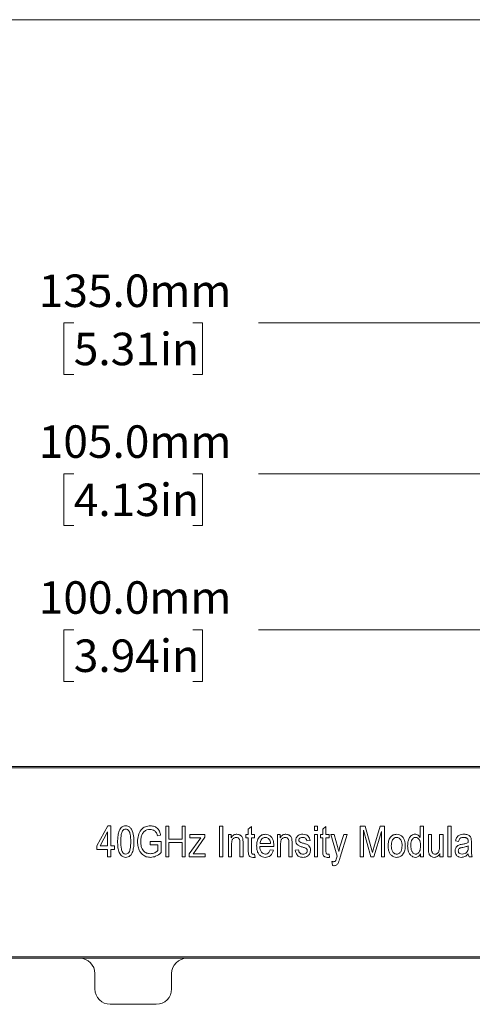
# Model space of a CAD drawing. Units: millimetres. Extents: x 2 to 278, y 1 to 215.
# Drawn here: x 105 to 135, y 151 to 215 of the extents above; entities that cross this region are included whole.
import ezdxf

# ---------------------------------------------------------------- set-up
doc = ezdxf.new("R2010")
doc.units = ezdxf.units.MM
doc.styles.add('SLDTEXTSTYLE0', font='TXT', dxfattribs={"width": 0.75})
doc.dimstyles.new('SLDDIMSTYLE2', dxfattribs={"dimtxt": 2.116667, "dimasz": 3.175, "dimexe": 0, "dimexo": 0.0625, "dimgap": 0.529167, "dimtad": 0, "dimtih": 1, "dimtoh": 1, "dimdec": 1, "dimrnd": 1e-09, "dimzin": 4, "dimdsep": 46, "dimtxsty": 'SLDTEXTSTYLE0', "dimsah": 1, "dimcen": 0.09, "dimadec": 0, "dimazin": 1, "dimtfac": 1, "dimtdec": 1, "dimtofl": 0, "dimtmove": 0, "dimatfit": 3, "dimfxl": 1, "dimfrac": 2, "dimtolj": 1, "dimtzin": 12, "dimarcsym": 0})

# ---------------------------------------------------------------- blocks, each defined once
blk = doc.blocks.new('_D_6')
at = {"color": 7, "linetype": 'Continuous', "lineweight": 18}
for p, q in [((60.155, 166.771), (60.155, 186.839)), ((165.155, 166.771), (165.155, 186.839)), ((60.155, 185.061), (104.502, 185.061)), ((108.776, 185.061), (108.133, 185.061)), ((108.133, 185.061), (108.133, 181.697)), ((116.534, 185.061), (117.177, 185.061)), ((117.177, 185.061), (117.177, 181.697)), ((165.155, 185.061), (120.808, 185.061)), ((108.133, 181.697), (108.776, 181.697)), ((117.177, 181.697), (116.534, 181.697))]:
    blk.add_line(p, q, dxfattribs=at)
for points in [[(60.155, 185.061), (63.33, 184.553), (63.33, 185.569)], [(165.155, 185.061), (161.98, 185.569), (161.98, 184.553)]]:
    blk.add_solid(points, dxfattribs=at)
at = {"color": 7, "linetype": 'Continuous', "lineweight": 18, "char_height": 2.1167, "attachment_point": 1, "style": 'SLDTEXTSTYLE0'}
for s, insert in [('105.0mm', (106.491, 188.218)), ('4.13in', (108.776, 184.426))]:
    blk.add_mtext(s, dxfattribs=dict(at, insert=insert))
blk = doc.blocks.new('_D_7')
at = {"color": 7, "linetype": 'Continuous', "lineweight": 18}
for p, q in [((45.155, 160.311), (45.155, 196.666)), ((180.155, 159.611), (180.155, 196.666)), ((45.155, 194.888), (104.502, 194.888)), ((108.776, 194.888), (108.133, 194.888)), ((108.133, 194.888), (108.133, 191.525)), ((116.534, 194.888), (117.177, 194.888)), ((117.177, 194.888), (117.177, 191.525)), ((180.155, 194.888), (120.808, 194.888)), ((108.133, 191.525), (108.776, 191.525)), ((117.177, 191.525), (116.534, 191.525))]:
    blk.add_line(p, q, dxfattribs=at)
for points in [[(45.155, 194.888), (48.33, 194.38), (48.33, 195.396)], [(180.155, 194.888), (176.98, 195.396), (176.98, 194.38)]]:
    blk.add_solid(points, dxfattribs=at)
at = {"color": 7, "linetype": 'Continuous', "lineweight": 18, "char_height": 2.1167, "attachment_point": 1, "style": 'SLDTEXTSTYLE0'}
for s, insert in [('135.0mm', (106.491, 198.045)), ('5.31in', (108.776, 194.253))]:
    blk.add_mtext(s, dxfattribs=dict(at, insert=insert))
blk = doc.blocks.new('_D_8')
at = {"color": 7, "linetype": 'Continuous', "lineweight": 18}
for p, q in [((62.655, 164.771), (62.655, 176.681)), ((162.655, 164.771), (162.655, 176.681)), ((62.655, 174.903), (104.502, 174.903)), ((108.776, 174.903), (108.133, 174.903)), ((108.133, 174.903), (108.133, 171.539)), ((116.534, 174.903), (117.177, 174.903)), ((117.177, 174.903), (117.177, 171.539)), ((162.655, 174.903), (120.808, 174.903)), ((108.133, 171.539), (108.776, 171.539)), ((117.177, 171.539), (116.534, 171.539))]:
    blk.add_line(p, q, dxfattribs=at)
for points in [[(62.655, 174.903), (65.83, 174.395), (65.83, 175.411)], [(162.655, 174.903), (159.48, 175.411), (159.48, 174.395)]]:
    blk.add_solid(points, dxfattribs=at)
at = {"color": 7, "linetype": 'Continuous', "lineweight": 18, "char_height": 2.1167, "attachment_point": 1, "style": 'SLDTEXTSTYLE0'}
for s, insert in [('100.0mm', (106.491, 178.06)), ('3.94in', (108.776, 174.268))]:
    blk.add_mtext(s, dxfattribs=dict(at, insert=insert))

msp = doc.modelspace()

# ---------------------------------------------------------------- linework, layer by layer
at = {"color": 7, "linetype": 'Continuous', "lineweight": 18}
for p, q in [((1.579, 214.645), (277.989, 214.645)), ((159.155, 166.001), (66.155, 166.001)), ((159.155, 165.901), (66.155, 165.901)), ((110.281, 160.828), (110.994, 162.127)), ((110.982, 161.732), (110.486, 160.828)), ((110.982, 160.828), (110.982, 161.732)), ((110.994, 162.127), (111.19, 162.127)), ((111.19, 162.127), (111.19, 160.828)), ((114.775, 162.101), (114.982, 162.101)), ((114.775, 160.101), (114.775, 162.101)), ((114.982, 162.101), (114.982, 161.27)), ((115.839, 162.101), (116.047, 162.101)), ((115.839, 161.27), (115.839, 162.101)), ((116.047, 162.101), (116.047, 160.101)), ((118.281, 162.101), (118.489, 162.101)), ((118.281, 160.101), (118.281, 162.101)), ((118.489, 162.101), (118.489, 160.101)), ((120.151, 161.919), (120.359, 162.075)), ((120.151, 161.555), (120.151, 161.919)), ((120.359, 162.075), (120.359, 161.555)), ((124.463, 162.101), (124.671, 162.101)), ((124.463, 161.815), (124.463, 162.101)), ((124.671, 161.815), (124.463, 161.815)), ((124.671, 162.101), (124.671, 161.815)), ((125.008, 161.919), (125.216, 162.075)), ((125.008, 161.555), (125.008, 161.919)), ((125.216, 162.075), (125.216, 161.555)), ((127.45, 162.101), (127.775, 162.101)), ((127.45, 160.101), (127.45, 162.101)), ((127.658, 161.846), (127.658, 160.101)), ((128.134, 160.101), (127.658, 161.846)), ((127.775, 162.101), (128.164, 160.685)), ((128.333, 160.709), (128.74, 162.101)), ((128.826, 161.752), (128.346, 160.101)), ((128.74, 162.101), (129.034, 162.101)), ((128.826, 160.101), (128.826, 161.752)), ((129.034, 162.101), (129.034, 160.101)), ((131.346, 162.101), (131.58, 162.101)), ((131.346, 161.376), (131.346, 162.101)), ((131.58, 162.101), (131.58, 160.101)), ((133.164, 162.101), (133.372, 162.101)), ((133.164, 160.101), (133.164, 162.101)), ((133.372, 162.101), (133.372, 160.101)), ((113.762, 161.114), (114.463, 161.114)), ((113.762, 160.88), (113.762, 161.114)), ((114.437, 161.529), (114.229, 161.477)), ((114.463, 161.114), (114.463, 160.381)), ((114.982, 161.27), (115.839, 161.27)), ((114.982, 161.036), (114.982, 160.101)), ((115.839, 161.036), (114.982, 161.036)), ((115.839, 160.101), (115.839, 161.036)), ((116.307, 160.309), (117.048, 161.347)), ((116.333, 161.555), (117.32, 161.555)), ((116.333, 161.347), (116.333, 161.555)), ((117.048, 161.347), (116.333, 161.347)), ((117.32, 161.379), (116.68, 160.474)), ((117.32, 161.555), (117.32, 161.379)), ((118.852, 161.555), (119.034, 161.555)), ((118.852, 160.101), (118.852, 161.555)), ((119.034, 161.555), (119.034, 161.347)), ((119.995, 161.555), (120.151, 161.555)), ((119.995, 161.347), (119.995, 161.555)), ((120.151, 161.347), (119.995, 161.347)), ((120.151, 160.517), (120.151, 161.347)), ((120.359, 161.555), (120.567, 161.555)), ((120.359, 161.347), (120.359, 160.486)), ((120.567, 161.347), (120.359, 161.347)), ((120.567, 161.555), (120.567, 161.347)), ((122.047, 161.555), (122.229, 161.555)), ((122.047, 160.101), (122.047, 161.555)), ((122.229, 161.555), (122.229, 161.347)), ((124.177, 161.166), (123.969, 161.14)), ((124.463, 161.555), (124.671, 161.555)), ((124.463, 160.101), (124.463, 161.555)), ((124.671, 161.555), (124.671, 160.101)), ((124.852, 161.555), (125.008, 161.555)), ((124.852, 161.347), (124.852, 161.555)), ((125.008, 161.347), (124.852, 161.347)), ((125.008, 160.517), (125.008, 161.347)), ((125.216, 161.555), (125.424, 161.555)), ((125.216, 161.347), (125.216, 160.486)), ((125.424, 161.347), (125.216, 161.347)), ((125.424, 161.555), (125.424, 161.347)), ((125.528, 161.555), (125.744, 161.555)), ((125.949, 160.148), (125.528, 161.555)), ((125.744, 161.555), (125.968, 160.775)), ((126.126, 160.77), (126.377, 161.555)), ((126.593, 161.555), (126.143, 160.076)), ((126.377, 161.555), (126.593, 161.555)), ((131.891, 161.555), (132.099, 161.555)), ((131.891, 160.658), (131.891, 161.555)), ((132.099, 161.555), (132.099, 160.75)), ((132.619, 161.555), (132.852, 161.555)), ((132.619, 160.777), (132.619, 161.555)), ((132.852, 161.555), (132.852, 160.101)), ((133.865, 161.114), (133.658, 161.14)), ((134.489, 161.036), (134.489, 161.095)), ((134.697, 161.035), (134.697, 160.707)), ((110.281, 160.594), (110.281, 160.828)), ((110.982, 160.594), (110.281, 160.594)), ((110.486, 160.828), (110.982, 160.828)), ((110.982, 160.101), (110.982, 160.594)), ((111.19, 160.828), (111.424, 160.828)), ((111.19, 160.594), (111.19, 160.101)), ((111.424, 160.594), (111.19, 160.594)), ((111.424, 160.828), (111.424, 160.594)), ((114.255, 160.88), (113.762, 160.88)), ((114.255, 160.513), (114.255, 160.88)), ((116.68, 160.474), (116.557, 160.309)), ((119.06, 160.895), (119.06, 160.101)), ((119.606, 160.101), (119.606, 160.985)), ((119.814, 160.991), (119.814, 160.101)), ((121.814, 160.776), (120.904, 160.776)), ((120.917, 160.984), (121.606, 160.984)), ((121.58, 160.568), (121.788, 160.542)), ((121.815, 160.84), (121.814, 160.776)), ((122.255, 160.895), (122.255, 160.101)), ((122.801, 160.101), (122.801, 160.985)), ((123.008, 160.991), (123.008, 160.101)), ((123.216, 160.542), (123.424, 160.568)), ((128.164, 160.685), (128.242, 160.388)), ((134.489, 160.742), (134.489, 160.828)), ((111.19, 160.101), (110.982, 160.101)), ((114.982, 160.101), (114.775, 160.101)), ((116.047, 160.101), (115.839, 160.101)), ((116.307, 160.101), (116.307, 160.309)), ((117.346, 160.101), (116.307, 160.101)), ((116.557, 160.309), (117.346, 160.309)), ((117.346, 160.309), (117.346, 160.101)), ((118.489, 160.101), (118.281, 160.101)), ((119.06, 160.101), (118.852, 160.101)), ((119.814, 160.101), (119.606, 160.101)), ((120.593, 160.075), (120.439, 160.075)), ((120.476, 160.283), (120.567, 160.283)), ((120.567, 160.283), (120.593, 160.075)), ((122.255, 160.101), (122.047, 160.101)), ((123.008, 160.101), (122.801, 160.101)), ((124.671, 160.101), (124.463, 160.101)), ((125.45, 160.075), (125.296, 160.075)), ((125.333, 160.283), (125.424, 160.283)), ((125.424, 160.283), (125.45, 160.075)), ((125.632, 159.555), (125.606, 159.815)), ((127.658, 160.101), (127.45, 160.101)), ((128.346, 160.101), (128.134, 160.101)), ((129.034, 160.101), (128.826, 160.101)), ((131.372, 160.101), (131.372, 160.296)), ((131.58, 160.101), (131.372, 160.101)), ((132.645, 160.101), (132.645, 160.317)), ((132.852, 160.101), (132.645, 160.101)), ((133.372, 160.101), (133.164, 160.101)), ((134.749, 160.101), (134.541, 160.101)), ((66.155, 153.601), (159.155, 153.601)), ((66.155, 153.501), (159.155, 153.501)), ((110.155, 151.501), (110.155, 152.501)), ((115.155, 152.501), (115.155, 151.501)), ((114.155, 150.501), (111.155, 150.501))]:
    msp.add_line(p, q, dxfattribs=at)
for centre, start, end in [((109.155, 152.501), 0, 90), ((116.155, 152.501), 90, 180), ((111.155, 151.501), 180, 270), ((114.155, 151.501), 270, 0)]:
    msp.add_arc(centre, 1, start, end, dxfattribs=at)
for points, knots in [([(111.632, 161.1), (111.634, 161.207), (111.64, 161.422), (111.698, 161.738), (111.82, 161.988), (112.004, 162.112), (112.111, 162.122), (112.165, 162.127)], [0, 0, 0, 0, 0.250924, 0.501544, 0.750325, 0.875084, 1, 1, 1, 1]), ([(112.157, 161.919), (112.117, 161.912), (112.037, 161.897), (111.929, 161.77), (111.841, 161.502), (111.84, 161.261), (111.839, 161.101)], [0, 0, 0, 0, 0.123932, 0.248861, 0.498208, 1, 1, 1, 1]), ([(112.489, 161.101), (112.488, 161.263), (112.487, 161.506), (112.397, 161.78), (112.279, 161.9), (112.197, 161.913), (112.157, 161.919)], [0, 0, 0, 0, 0.501813, 0.750909, 0.875781, 1, 1, 1, 1]), ([(112.165, 162.127), (112.207, 162.124), (112.29, 162.118), (112.427, 162.053), (112.493, 161.968), (112.533, 161.916)], [0, 0, 0, 0, 0.280536, 0.560788, 1, 1, 1, 1]), ([(112.533, 161.916), (112.591, 161.769), (112.694, 161.506), (112.696, 161.224), (112.697, 161.1)], [0, 0, 0, 0, 0.558347, 1, 1, 1, 1]), ([(112.93, 161.091), (112.94, 161.231), (112.958, 161.51), (113.135, 161.869), (113.43, 162.097), (113.651, 162.117), (113.762, 162.127)], [0, 0, 0, 0, 0.2808495, 0.5607543, 0.7800203, 1, 1, 1, 1]), ([(113.742, 161.893), (113.672, 161.888), (113.531, 161.877), (113.347, 161.76), (113.221, 161.574), (113.148, 161.348), (113.141, 161.183), (113.138, 161.1)], [0, 0, 0, 0, 0.186573, 0.372629, 0.5592, 0.779397, 1, 1, 1, 1]), ([(114.229, 161.477), (114.212, 161.541), (114.178, 161.668), (114.053, 161.811), (113.897, 161.882), (113.794, 161.889), (113.742, 161.893)], [0, 0, 0, 0, 0.280854, 0.559342, 0.779548, 1, 1, 1, 1]), ([(113.762, 162.127), (113.855, 162.119), (114.041, 162.104), (114.261, 161.949), (114.386, 161.742), (114.42, 161.6), (114.437, 161.529)], [0, 0, 0, 0, 0.279931, 0.559082, 0.779164, 1, 1, 1, 1]), ([(112.163, 160.075), (112.109, 160.08), (112.002, 160.092), (111.821, 160.218), (111.689, 160.461), (111.639, 160.779), (111.634, 160.993), (111.632, 161.1)], [0, 0, 0, 0, 0.124814, 0.249693, 0.498311, 0.748998, 1, 1, 1, 1]), ([(111.839, 161.101), (111.84, 160.939), (111.841, 160.696), (111.931, 160.423), (112.047, 160.302), (112.129, 160.289), (112.169, 160.283)], [0, 0, 0, 0, 0.5017734, 0.7508811, 0.8757789, 1, 1, 1, 1]), ([(112.697, 161.1), (112.694, 160.993), (112.688, 160.778), (112.631, 160.462), (112.508, 160.213), (112.325, 160.089), (112.217, 160.079), (112.163, 160.075)], [0, 0, 0, 0, 0.25092, 0.501546, 0.750284, 0.875057, 1, 1, 1, 1]), ([(112.169, 160.283), (112.209, 160.29), (112.289, 160.304), (112.399, 160.43), (112.487, 160.699), (112.488, 160.94), (112.489, 161.101)], [0, 0, 0, 0, 0.1239366, 0.2488795, 0.4982152, 1, 1, 1, 1]), ([(113.775, 160.075), (113.683, 160.082), (113.497, 160.097), (113.25, 160.241), (113.061, 160.469), (112.946, 160.764), (112.936, 160.982), (112.93, 161.091)], [0, 0, 0, 0, 0.186617, 0.373022, 0.559565, 0.779553, 1, 1, 1, 1]), ([(113.138, 161.1), (113.143, 160.993), (113.152, 160.781), (113.283, 160.504), (113.511, 160.333), (113.679, 160.317), (113.763, 160.309)], [0, 0, 0, 0, 0.28114, 0.560314, 0.780014, 1, 1, 1, 1]), ([(119.034, 161.347), (119.058, 161.384), (119.104, 161.458), (119.228, 161.559), (119.341, 161.573), (119.41, 161.581)], [0, 0, 0, 0, 0.281061, 0.561676, 1, 1, 1, 1]), ([(119.367, 161.373), (119.34, 161.372), (119.286, 161.368), (119.211, 161.335), (119.151, 161.28), (119.094, 161.188), (119.065, 161.055), (119.062, 160.948), (119.06, 160.895)], [0, 0, 0, 0, 0.124984, 0.249875, 0.374797, 0.499786, 0.749566, 1, 1, 1, 1]), ([(119.606, 160.985), (119.605, 161.028), (119.604, 161.114), (119.585, 161.222), (119.54, 161.297), (119.491, 161.341), (119.432, 161.369), (119.388, 161.372), (119.367, 161.373)], [0, 0, 0, 0, 0.250488, 0.500139, 0.625139, 0.750134, 0.875043, 1, 1, 1, 1]), ([(119.41, 161.581), (119.478, 161.572), (119.581, 161.558), (119.693, 161.477), (119.775, 161.366), (119.812, 161.195), (119.813, 161.059), (119.814, 160.991)], [0, 0, 0, 0, 0.248702, 0.373935, 0.499065, 0.748858, 1, 1, 1, 1]), ([(120.697, 160.816), (120.701, 160.916), (120.71, 161.116), (120.826, 161.376), (121.028, 161.553), (121.186, 161.572), (121.265, 161.581)], [0, 0, 0, 0, 0.281159, 0.560731, 0.780467, 1, 1, 1, 1]), ([(121.266, 161.373), (121.211, 161.366), (121.103, 161.35), (120.99, 161.238), (120.931, 161.111), (120.922, 161.026), (120.917, 160.984)], [0, 0, 0, 0, 0.278823, 0.558425, 0.778975, 1, 1, 1, 1]), ([(121.265, 161.581), (121.33, 161.575), (121.459, 161.562), (121.622, 161.446), (121.743, 161.278), (121.806, 161.068), (121.812, 160.916), (121.815, 160.84)], [0, 0, 0, 0, 0.186294, 0.372603, 0.559193, 0.779365, 1, 1, 1, 1]), ([(121.522, 161.247), (121.482, 161.287), (121.41, 161.36), (121.31, 161.369), (121.266, 161.373)], [0, 0, 0, 0, 0.559125, 1, 1, 1, 1]), ([(121.606, 160.984), (121.6, 161.036), (121.591, 161.13), (121.543, 161.211), (121.522, 161.247)], [0, 0, 0, 0, 0.560804, 1, 1, 1, 1]), ([(122.229, 161.347), (122.252, 161.384), (122.299, 161.458), (122.423, 161.559), (122.536, 161.573), (122.605, 161.581)], [0, 0, 0, 0, 0.2810611, 0.5616757, 1, 1, 1, 1]), ([(122.561, 161.373), (122.535, 161.372), (122.481, 161.368), (122.406, 161.335), (122.345, 161.28), (122.289, 161.188), (122.26, 161.055), (122.257, 160.948), (122.255, 160.895)], [0, 0, 0, 0, 0.124984, 0.249875, 0.374797, 0.499786, 0.749566, 1, 1, 1, 1]), ([(122.801, 160.985), (122.8, 161.028), (122.799, 161.114), (122.78, 161.222), (122.735, 161.297), (122.686, 161.341), (122.626, 161.369), (122.583, 161.372), (122.561, 161.373)], [0, 0, 0, 0, 0.250488, 0.500139, 0.625139, 0.750134, 0.875043, 1, 1, 1, 1]), ([(122.605, 161.581), (122.673, 161.572), (122.776, 161.558), (122.888, 161.477), (122.97, 161.366), (123.007, 161.195), (123.008, 161.059), (123.008, 160.991)], [0, 0, 0, 0, 0.248702, 0.373935, 0.499065, 0.748858, 1, 1, 1, 1]), ([(123.242, 161.166), (123.249, 161.232), (123.263, 161.364), (123.392, 161.506), (123.549, 161.573), (123.652, 161.579), (123.703, 161.581)], [0, 0, 0, 0, 0.279528, 0.55859, 0.778998, 1, 1, 1, 1]), ([(123.752, 160.72), (123.686, 160.741), (123.555, 160.782), (123.375, 160.857), (123.259, 161.003), (123.248, 161.112), (123.242, 161.166)], [0, 0, 0, 0, 0.281232, 0.5612, 0.780506, 1, 1, 1, 1]), ([(123.71, 161.373), (123.677, 161.372), (123.611, 161.37), (123.523, 161.338), (123.46, 161.274), (123.453, 161.222), (123.45, 161.196)], [0, 0, 0, 0, 0.281176, 0.560983, 0.780651, 1, 1, 1, 1]), ([(123.45, 161.196), (123.454, 161.168), (123.46, 161.119), (123.499, 161.088), (123.516, 161.075)], [0, 0, 0, 0, 0.558348, 1, 1, 1, 1]), ([(123.516, 161.075), (123.558, 161.057), (123.634, 161.025), (123.714, 161.002), (123.749, 160.992)], [0, 0, 0, 0, 0.559548, 1, 1, 1, 1]), ([(123.703, 161.581), (123.769, 161.576), (123.9, 161.566), (124.065, 161.469), (124.151, 161.319), (124.169, 161.217), (124.177, 161.166)], [0, 0, 0, 0, 0.280336, 0.559539, 0.779112, 1, 1, 1, 1]), ([(123.969, 161.14), (123.963, 161.176), (123.95, 161.248), (123.884, 161.331), (123.796, 161.369), (123.739, 161.372), (123.71, 161.373)], [0, 0, 0, 0, 0.280455, 0.559236, 0.779321, 1, 1, 1, 1]), ([(129.268, 160.828), (129.272, 160.927), (129.28, 161.124), (129.393, 161.381), (129.593, 161.554), (129.749, 161.572), (129.826, 161.581)], [0, 0, 0, 0, 0.281214, 0.560714, 0.780421, 1, 1, 1, 1]), ([(129.821, 161.373), (129.791, 161.371), (129.731, 161.365), (129.625, 161.305), (129.53, 161.184), (129.482, 161.008), (129.478, 160.889), (129.476, 160.829)], [0, 0, 0, 0, 0.125004, 0.250023, 0.49911, 0.749205, 1, 1, 1, 1]), ([(130.177, 160.829), (130.175, 160.889), (130.171, 161.011), (130.121, 161.188), (130.022, 161.309), (129.912, 161.366), (129.852, 161.371), (129.821, 161.373)], [0, 0, 0, 0, 0.2508326, 0.5009723, 0.7498385, 0.8748873, 1, 1, 1, 1]), ([(129.826, 161.581), (129.891, 161.575), (130.021, 161.562), (130.186, 161.448), (130.31, 161.282), (130.376, 161.071), (130.382, 160.919), (130.385, 160.843)], [0, 0, 0, 0, 0.186338, 0.372668, 0.559256, 0.779383, 1, 1, 1, 1]), ([(130.541, 160.828), (130.544, 160.911), (130.551, 161.078), (130.623, 161.32), (130.754, 161.492), (130.904, 161.571), (130.988, 161.578), (131.029, 161.581)], [0, 0, 0, 0, 0.250787, 0.501067, 0.749589, 0.874803, 1, 1, 1, 1]), ([(131.053, 161.373), (131.024, 161.37), (130.966, 161.364), (130.87, 161.295), (130.758, 161.12), (130.752, 160.944), (130.749, 160.827)], [0, 0, 0, 0, 0.124975, 0.250195, 0.499822, 1, 1, 1, 1]), ([(131.029, 161.581), (131.066, 161.578), (131.14, 161.57), (131.258, 161.503), (131.313, 161.424), (131.346, 161.376)], [0, 0, 0, 0, 0.280154, 0.560593, 1, 1, 1, 1]), ([(131.38, 160.8), (131.378, 160.861), (131.375, 160.983), (131.337, 161.165), (131.251, 161.297), (131.145, 161.365), (131.084, 161.37), (131.053, 161.373)], [0, 0, 0, 0, 0.250871, 0.501272, 0.750152, 0.875109, 1, 1, 1, 1]), ([(133.658, 161.14), (133.676, 161.212), (133.712, 161.357), (133.862, 161.514), (134.047, 161.574), (134.163, 161.579), (134.221, 161.581)], [0, 0, 0, 0, 0.280462, 0.558752, 0.779067, 1, 1, 1, 1]), ([(134.192, 161.373), (134.149, 161.372), (134.062, 161.369), (133.914, 161.295), (133.884, 161.183), (133.865, 161.114)], [0, 0, 0, 0, 0.281903, 0.560969, 1, 1, 1, 1]), ([(134.115, 160.932), (134.187, 160.945), (134.315, 160.967), (134.436, 161.015), (134.489, 161.036)], [0, 0, 0, 0, 0.560324, 1, 1, 1, 1]), ([(134.433, 161.291), (134.415, 161.307), (134.377, 161.339), (134.293, 161.369), (134.231, 161.372), (134.192, 161.373)], [0, 0, 0, 0, 0.279793, 0.559805, 1, 1, 1, 1]), ([(134.221, 161.581), (134.301, 161.577), (134.459, 161.57), (134.657, 161.428), (134.693, 161.22), (134.696, 161.097), (134.697, 161.035)], [0, 0, 0, 0, 0.2808525, 0.5582064, 0.7783398, 1, 1, 1, 1]), ([(134.489, 161.095), (134.488, 161.135), (134.488, 161.206), (134.45, 161.265), (134.433, 161.291)], [0, 0, 0, 0, 0.56178, 1, 1, 1, 1]), ([(113.763, 160.309), (113.865, 160.323), (114.048, 160.349), (114.192, 160.463), (114.255, 160.513)], [0, 0, 0, 0, 0.559294, 1, 1, 1, 1]), ([(114.463, 160.381), (114.35, 160.287), (114.149, 160.118), (113.889, 160.088), (113.775, 160.075)], [0, 0, 0, 0, 0.5602236, 1, 1, 1, 1]), ([(120.439, 160.075), (120.387, 160.078), (120.308, 160.084), (120.222, 160.145), (120.164, 160.232), (120.154, 160.364), (120.152, 160.466), (120.151, 160.517)], [0, 0, 0, 0, 0.249132, 0.374245, 0.499165, 0.749039, 1, 1, 1, 1]), ([(120.359, 160.486), (120.359, 160.457), (120.358, 160.405), (120.371, 160.355), (120.377, 160.332)], [0, 0, 0, 0, 0.560912, 1, 1, 1, 1]), ([(121.263, 160.075), (121.197, 160.08), (121.066, 160.092), (120.896, 160.202), (120.771, 160.371), (120.706, 160.585), (120.7, 160.739), (120.697, 160.816)], [0, 0, 0, 0, 0.186455, 0.372678, 0.559278, 0.7794, 1, 1, 1, 1]), ([(120.904, 160.776), (120.91, 160.713), (120.921, 160.587), (120.992, 160.422), (121.114, 160.304), (121.214, 160.29), (121.264, 160.283)], [0, 0, 0, 0, 0.281239, 0.56124, 0.781015, 1, 1, 1, 1]), ([(121.788, 160.542), (121.768, 160.473), (121.729, 160.335), (121.599, 160.175), (121.432, 160.087), (121.319, 160.079), (121.263, 160.075)], [0, 0, 0, 0, 0.280523, 0.559815, 0.779716, 1, 1, 1, 1]), ([(121.264, 160.283), (121.307, 160.287), (121.393, 160.297), (121.516, 160.401), (121.556, 160.505), (121.58, 160.568)], [0, 0, 0, 0, 0.2798483, 0.5596269, 1, 1, 1, 1]), ([(123.712, 160.075), (123.64, 160.08), (123.498, 160.09), (123.332, 160.215), (123.248, 160.378), (123.227, 160.488), (123.216, 160.542)], [0, 0, 0, 0, 0.280141, 0.558657, 0.779033, 1, 1, 1, 1]), ([(123.424, 160.568), (123.431, 160.525), (123.446, 160.44), (123.521, 160.339), (123.624, 160.289), (123.692, 160.285), (123.726, 160.283)], [0, 0, 0, 0, 0.280607, 0.559427, 0.779406, 1, 1, 1, 1]), ([(124.203, 160.544), (124.196, 160.472), (124.182, 160.328), (124.05, 160.165), (123.881, 160.085), (123.768, 160.078), (123.712, 160.075)], [0, 0, 0, 0, 0.279871, 0.558885, 0.779121, 1, 1, 1, 1]), ([(123.726, 160.283), (123.763, 160.285), (123.837, 160.289), (123.93, 160.341), (123.987, 160.421), (123.993, 160.479), (123.995, 160.508)], [0, 0, 0, 0, 0.28071, 0.559911, 0.779834, 1, 1, 1, 1]), ([(123.749, 160.992), (123.811, 160.972), (123.936, 160.935), (124.11, 160.857), (124.194, 160.699), (124.2, 160.596), (124.203, 160.544)], [0, 0, 0, 0, 0.281447, 0.5601, 0.779539, 1, 1, 1, 1]), ([(123.948, 160.64), (123.913, 160.659), (123.85, 160.692), (123.782, 160.712), (123.752, 160.72)], [0, 0, 0, 0, 0.558749, 1, 1, 1, 1]), ([(123.995, 160.508), (123.994, 160.536), (123.991, 160.585), (123.961, 160.623), (123.948, 160.64)], [0, 0, 0, 0, 0.560136, 1, 1, 1, 1]), ([(125.296, 160.075), (125.244, 160.078), (125.166, 160.084), (125.08, 160.145), (125.021, 160.232), (125.011, 160.364), (125.009, 160.466), (125.008, 160.517)], [0, 0, 0, 0, 0.249132, 0.374245, 0.499165, 0.749039, 1, 1, 1, 1]), ([(125.216, 160.486), (125.216, 160.457), (125.215, 160.405), (125.229, 160.355), (125.234, 160.332)], [0, 0, 0, 0, 0.560912, 1, 1, 1, 1]), ([(125.968, 160.775), (125.984, 160.717), (126.012, 160.614), (126.035, 160.509), (126.046, 160.463)], [0, 0, 0, 0, 0.559981, 1, 1, 1, 1]), ([(126.046, 160.463), (126.059, 160.521), (126.082, 160.624), (126.113, 160.725), (126.126, 160.77)], [0, 0, 0, 0, 0.559968, 1, 1, 1, 1]), ([(128.242, 160.388), (128.259, 160.448), (128.288, 160.556), (128.319, 160.662), (128.333, 160.709)], [0, 0, 0, 0, 0.559995, 1, 1, 1, 1]), ([(129.826, 160.075), (129.761, 160.081), (129.629, 160.094), (129.463, 160.211), (129.339, 160.381), (129.277, 160.596), (129.271, 160.751), (129.268, 160.828)], [0, 0, 0, 0, 0.186294, 0.372612, 0.55918, 0.779355, 1, 1, 1, 1]), ([(129.476, 160.829), (129.478, 160.768), (129.482, 160.647), (129.531, 160.469), (129.631, 160.347), (129.74, 160.29), (129.801, 160.285), (129.832, 160.283)], [0, 0, 0, 0, 0.250855, 0.501002, 0.749828, 0.874882, 1, 1, 1, 1]), ([(130.385, 160.843), (130.381, 160.743), (130.373, 160.543), (130.265, 160.28), (130.063, 160.103), (129.905, 160.084), (129.826, 160.075)], [0, 0, 0, 0, 0.281267, 0.560797, 0.780459, 1, 1, 1, 1]), ([(129.832, 160.283), (129.862, 160.285), (129.922, 160.291), (130.028, 160.352), (130.162, 160.522), (130.171, 160.706), (130.177, 160.829)], [0, 0, 0, 0, 0.1254, 0.250836, 0.50055, 1, 1, 1, 1]), ([(131.051, 160.075), (130.988, 160.084), (130.861, 160.101), (130.714, 160.231), (130.606, 160.399), (130.549, 160.606), (130.543, 160.754), (130.541, 160.828)], [0, 0, 0, 0, 0.185746, 0.372157, 0.558964, 0.77931, 1, 1, 1, 1]), ([(130.749, 160.827), (130.753, 160.708), (130.76, 160.53), (130.882, 160.359), (130.98, 160.292), (131.039, 160.286), (131.068, 160.283)], [0, 0, 0, 0, 0.499765, 0.749542, 0.874827, 1, 1, 1, 1]), ([(131.068, 160.283), (131.096, 160.285), (131.152, 160.291), (131.248, 160.352), (131.367, 160.515), (131.375, 160.686), (131.38, 160.8)], [0, 0, 0, 0, 0.125224, 0.25056, 0.500381, 1, 1, 1, 1]), ([(132.283, 160.075), (132.215, 160.083), (132.114, 160.097), (132.009, 160.183), (131.929, 160.291), (131.896, 160.459), (131.893, 160.592), (131.891, 160.658)], [0, 0, 0, 0, 0.248477, 0.373818, 0.499133, 0.74895, 1, 1, 1, 1]), ([(132.099, 160.75), (132.096, 160.651), (132.092, 160.528), (132.141, 160.388), (132.189, 160.331), (132.252, 160.29), (132.301, 160.285), (132.325, 160.283)], [0, 0, 0, 0, 0.5004835, 0.6254699, 0.7503532, 0.8752158, 1, 1, 1, 1]), ([(132.325, 160.283), (132.35, 160.284), (132.398, 160.288), (132.479, 160.324), (132.52, 160.372), (132.545, 160.401)], [0, 0, 0, 0, 0.280409, 0.560675, 1, 1, 1, 1]), ([(132.545, 160.401), (132.572, 160.469), (132.619, 160.59), (132.619, 160.72), (132.619, 160.777)], [0, 0, 0, 0, 0.557895, 1, 1, 1, 1]), ([(133.632, 160.483), (133.639, 160.552), (133.655, 160.69), (133.789, 160.842), (133.956, 160.907), (134.062, 160.924), (134.115, 160.932)], [0, 0, 0, 0, 0.279445, 0.558227, 0.778702, 1, 1, 1, 1]), ([(134.045, 160.075), (133.983, 160.08), (133.86, 160.09), (133.716, 160.196), (133.641, 160.338), (133.635, 160.435), (133.632, 160.483)], [0, 0, 0, 0, 0.280225, 0.559198, 0.779291, 1, 1, 1, 1]), ([(134.14, 160.724), (134.101, 160.718), (134.024, 160.706), (133.918, 160.669), (133.85, 160.587), (133.843, 160.525), (133.839, 160.494)], [0, 0, 0, 0, 0.281498, 0.561198, 0.780412, 1, 1, 1, 1]), ([(133.839, 160.494), (133.844, 160.459), (133.852, 160.389), (133.949, 160.296), (134.04, 160.288), (134.096, 160.283)], [0, 0, 0, 0, 0.280318, 0.560205, 1, 1, 1, 1]), ([(134.096, 160.283), (134.16, 160.29), (134.288, 160.306), (134.432, 160.431), (134.485, 160.59), (134.487, 160.691), (134.489, 160.742)], [0, 0, 0, 0, 0.279657, 0.558627, 0.778683, 1, 1, 1, 1]), ([(134.489, 160.828), (134.426, 160.802), (134.313, 160.757), (134.193, 160.734), (134.14, 160.724)], [0, 0, 0, 0, 0.55958, 1, 1, 1, 1]), ([(134.697, 160.707), (134.693, 160.593), (134.686, 160.388), (134.73, 160.188), (134.749, 160.101)], [0, 0, 0, 0, 0.561075, 1, 1, 1, 1]), ([(120.377, 160.332), (120.383, 160.323), (120.395, 160.305), (120.431, 160.286), (120.459, 160.284), (120.476, 160.283)], [0, 0, 0, 0, 0.2798727, 0.5604473, 1, 1, 1, 1]), ([(125.234, 160.332), (125.24, 160.323), (125.253, 160.305), (125.288, 160.286), (125.316, 160.284), (125.333, 160.283)], [0, 0, 0, 0, 0.279873, 0.560447, 1, 1, 1, 1]), ([(125.606, 159.815), (125.624, 159.807), (125.656, 159.794), (125.691, 159.79), (125.707, 159.789)], [0, 0, 0, 0, 0.560285, 1, 1, 1, 1]), ([(125.707, 159.789), (125.743, 159.792), (125.807, 159.797), (125.844, 159.847), (125.861, 159.87)], [0, 0, 0, 0, 0.5597003, 1, 1, 1, 1]), ([(126.143, 160.076), (126.11, 159.961), (126.06, 159.789), (125.952, 159.602), (125.847, 159.537), (125.786, 159.532), (125.756, 159.529)], [0, 0, 0, 0, 0.501309, 0.750365, 0.875164, 1, 1, 1, 1]), ([(125.861, 159.87), (125.878, 159.921), (125.909, 160.014), (125.937, 160.107), (125.949, 160.148)], [0, 0, 0, 0, 0.559934, 1, 1, 1, 1]), ([(131.372, 160.296), (131.353, 160.263), (131.314, 160.196), (131.21, 160.101), (131.111, 160.085), (131.051, 160.075)], [0, 0, 0, 0, 0.281345, 0.562303, 1, 1, 1, 1]), ([(132.645, 160.317), (132.595, 160.242), (132.507, 160.109), (132.351, 160.085), (132.283, 160.075)], [0, 0, 0, 0, 0.560414, 1, 1, 1, 1]), ([(134.489, 160.301), (134.419, 160.232), (134.293, 160.109), (134.121, 160.085), (134.045, 160.075)], [0, 0, 0, 0, 0.560563, 1, 1, 1, 1]), ([(134.541, 160.101), (134.527, 160.137), (134.501, 160.202), (134.493, 160.271), (134.489, 160.301)], [0, 0, 0, 0, 0.559745, 1, 1, 1, 1]), ([(125.756, 159.529), (125.732, 159.531), (125.69, 159.535), (125.649, 159.549), (125.632, 159.555)], [0, 0, 0, 0, 0.559667, 1, 1, 1, 1])]:
    msp.add_open_spline(points, degree=3, knots=knots, dxfattribs=at)

# ---------------------------------------------------------------- dimensions: what is measured, and where the dimension line sits
for base, p1, p2, picture, middle in [((180.155, 194.888), (45.155, 159.041), (180.155, 158.341), '_D_7', (112.655, 194.888)), ((60.155, 185.061), (165.155, 165.501), (60.155, 165.501), '_D_6', (112.655, 185.061)), ((162.655, 174.903), (62.655, 163.501), (162.655, 163.501), '_D_8', (112.655, 174.903))]:
    dim = msp.add_linear_dim(base=base, p1=p1, p2=p2, dimstyle='SLDDIMSTYLE2', dxfattribs=at)
    dim.commit()
    dim.dimension.update_dxf_attribs({"geometry": picture, "text_midpoint": middle, "dimtype": 160})

doc.saveas('drawing.dxf')
